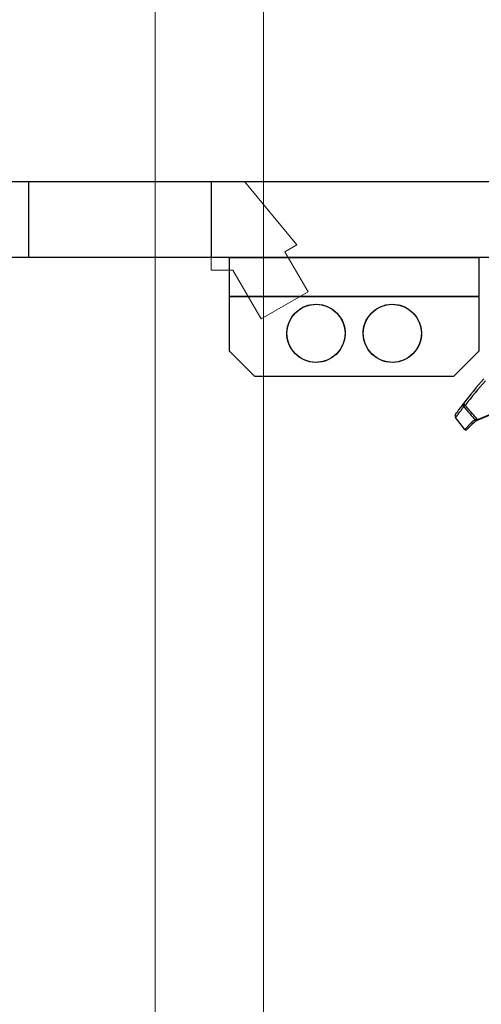
# Model space of a CAD drawing. Units: millimetres. Extents: x 19167 to 26491, y 2126 to 6658.
# Drawn here: x 21023 to 21066, y 5137 to 5228 of the extents above; entities that cross this region are included whole.
import ezdxf

# ---------------------------------------------------------------- set-up
doc = ezdxf.new("R2010")
doc.units = ezdxf.units.MM
doc.header["$LTSCALE"] = 0.1
doc.layers.add('Building', color=7, linetype='Continuous')
doc.layers.add('Cat walk', color=1, linetype='Continuous')
doc.layers.add('Fixture', color=4, linetype='Continuous', lineweight=25)

# ---------------------------------------------------------------- blocks, each defined once
blk = doc.blocks.new('LEKO')
at = {"layer": 'Fixture'}
for p, q in [((205.77243, 200.31451), (205.74416, 200.30295)), ((205.7443, 200.30271), (205.77257, 200.31427)), ((205.73182, 200.29378), (205.72338, 200.30459)), ((205.7381, 200.30005), (205.73182, 200.29378)), ((205.7338, 200.29366), (205.73996, 200.29982)), ((205.73631, 200.29617), (205.73905, 200.29891)), ((205.73647, 200.29632), (205.73996, 200.29982))]:
    blk.add_line(p, q, dxfattribs=at)
for centre, radius, start, end in [((206.09511, 200.03831), 0.45917, 138.85006, 142.54267), ((206.09466, 200.03831), 0.45652, 138.85006, 142.54267), ((205.73257, 200.31629), 0.00232, 146.86594, 225.62162), ((205.73513, 200.32053), 0.0054, 213.3888, 237.96909), ((205.74097, 200.30592), 0.01329, 130.9608, 139.0392), ((205.72539, 200.30624), 0.00257, 149.63778, 219.42713), ((205.73913, 200.30078), 0.00127, 215.33602, 310.7011), ((205.74422, 200.30288), 0.00053, 193.15088, 224.10735), ((205.74926, 200.29048), 0.01348, 112.24, 113.78978), ((205.7443, 200.30294), 0.000495, 195.359, 228.90276), ((205.74931, 200.29048), 0.01321, 112.24, 113.78978), ((205.74463, 200.30307), 0.000488, 193.74932, 227.6715), ((205.73287, 200.29459), 0.00132, 218, 315)]:
    blk.add_arc(centre, radius, start, end, dxfattribs=at)
for points, knots in [([(205.73062, 200.31756), (205.72977, 200.31644), (205.72806, 200.31419), (205.72612, 200.31158), (205.72463, 200.30956), (205.72372, 200.30831), (205.7233, 200.30774), (205.72336, 200.30782), (205.72337, 200.30784)], [0, 0, 0, 0, 0.19029, 0.381169, 0.571437, 0.761853, 0.952888, 1, 1, 1, 1]), ([(205.73017, 200.31696), (205.72972, 200.31637), (205.72882, 200.31519), (205.7278, 200.31383), (205.72702, 200.3128), (205.72657, 200.31219), (205.72637, 200.31192), (205.72641, 200.31197), (205.72641, 200.31198)], [0, 0, 0, 0, 0.193962, 0.387924, 0.5875, 0.787075, 0.981047, 1, 1, 1, 1]), ([(205.72339, 200.3046), (205.72341, 200.30463), (205.72346, 200.3047), (205.72393, 200.30533), (205.72466, 200.30633), (205.72572, 200.30775), (205.72711, 200.3096), (205.72881, 200.31186), (205.73023, 200.3137), (205.73094, 200.31463)], [0, 0, 0, 0, 0.138278, 0.277058, 0.415839, 0.55862, 0.701402, 0.850123, 1, 1, 1, 1]), ([(205.73094, 200.31463), (205.73209, 200.31331), (205.73558, 200.30928), (205.73908, 200.30526), (205.74143, 200.30256)], [0, 0, 0, 0, 0.328344, 1, 1, 1, 1]), ([(205.74143, 200.30256), (205.7408, 200.30218), (205.73952, 200.3014), (205.73857, 200.3005), (205.7381, 200.30005)], [0, 0, 0, 0, 0.497922, 1, 1, 1, 1]), ([(205.73905, 200.29891), (205.73928, 200.29914), (205.73961, 200.29946), (205.73988, 200.29974), (205.73996, 200.29982)], [0, 0, 0, 0, 0.695283, 1, 1, 1, 1]), ([(205.73996, 200.29982), (205.7405, 200.30033), (205.74159, 200.30134), (205.74318, 200.30216), (205.74398, 200.30257)], [0, 0, 0, 0, 0.497068, 1, 1, 1, 1]), ([(205.74371, 200.30276), (205.74347, 200.30269), (205.74285, 200.30249), (205.7421, 200.30248), (205.74163, 200.30253), (205.74146, 200.30256), (205.74143, 200.30256), (205.74143, 200.30256)], [0, 0, 0, 0, 0.291275, 0.731777, 0.961023, 0.995992, 1, 1, 1, 1]), ([(205.74143, 200.30256), (205.74143, 200.30256), (205.74146, 200.30256), (205.74153, 200.30253), (205.74179, 200.30245), (205.74233, 200.30235), (205.74309, 200.30231), (205.74363, 200.30246), (205.74384, 200.30251)], [0, 0, 0, 0, 0.003811, 0.036464, 0.111775, 0.383706, 0.753032, 1, 1, 1, 1]), ([(205.73491, 200.29477), (205.735, 200.29485), (205.73523, 200.29508), (205.73573, 200.29558), (205.73613, 200.29599), (205.73631, 200.29617)], [0, 0, 0, 0, 0.229912, 0.649087, 1, 1, 1, 1])]:
    blk.add_open_spline(points, degree=3, knots=knots, dxfattribs=at)
for points in [[(205.74371, 200.30276), (205.73226, 200.31595)], [(205.74382, 200.30281), (205.74371, 200.30276)], [(205.74384, 200.30251), (205.74398, 200.30257)]]:
    blk.add_open_spline(points, degree=1, dxfattribs=at)
blk = doc.blocks.new('CATWALK')
at = {"layer": 'Cat walk'}
for p, q in [((35512.7, 52404.67), (36112.7, 52404.67)), ((36112.7, 52404.67), (36112.7, 52334.67)), ((36112.7, 52334.67), (35512.7, 52334.67))]:
    blk.add_line(p, q, dxfattribs=at)
at = {"layer": 'Cat walk', "lineweight": 15}
for p, q in [((36112.7, 52356.98), (36112.7, 52404.67)), ((36112.7, 52404.67), (36143.59, 52404.67)), ((36143.59, 52404.67), (36191.76, 52346.17)), ((36112.7, 52322.88), (36112.7, 52356.98)), ((36191.76, 52346.17), (36180.89, 52339.9)), ((36180.89, 52339.9), (36202.22, 52302.9)), ((36132.83, 52322.88), (36112.7, 52322.88)), ((36158.92, 52277.9), (36132.83, 52322.88)), ((36202.22, 52302.9), (36158.92, 52277.9))]:
    blk.add_line(p, q, dxfattribs=at)
blk.add_lwpolyline([(36161.05, 50238.21), (36061.05, 50238.19), (36061.12, 57247.91), (36161.05, 57247.91)], close=True, dxfattribs=at)

msp = doc.modelspace()

# ---------------------------------------------------------------- linework, layer by layer
at = {"layer": 'Building'}
for p, q in [((21023.993, 5213.304), (21083.993, 5213.304)), ((21023.993, 5206.304), (21023.993, 5213.304)), ((21083.993, 5206.304), (21023.993, 5206.304)), ((21042.493, 5206.304), (21065.493, 5206.304)), ((21042.493, 5202.696), (21042.493, 5206.304)), ((21042.493, 5206.304), (21065.493, 5206.304)), ((21042.493, 5202.696), (21042.493, 5206.304)), ((21065.493, 5206.304), (21065.493, 5202.696)), ((21065.493, 5206.304), (21065.493, 5202.696)), ((21042.493, 5197.634), (21042.493, 5202.696)), ((21042.493, 5202.696), (21065.493, 5202.696)), ((21042.493, 5197.634), (21042.493, 5202.696)), ((21042.493, 5202.696), (21065.493, 5202.696)), ((21065.493, 5202.696), (21042.493, 5202.696)), ((21065.493, 5202.696), (21042.493, 5202.696)), ((21049.765, 5201.884), (21050.022, 5201.941)), ((21050.022, 5201.941), (21050.283, 5201.972)), ((21050.283, 5201.972), (21050.546, 5201.978)), ((21050.546, 5201.978), (21050.809, 5201.958)), ((21050.809, 5201.958), (21051.068, 5201.912)), ((21056.918, 5201.912), (21057.177, 5201.958)), ((21057.177, 5201.958), (21057.44, 5201.978)), ((21057.44, 5201.978), (21057.703, 5201.972)), ((21057.703, 5201.972), (21057.965, 5201.941)), ((21057.965, 5201.941), (21058.222, 5201.884)), ((21065.493, 5202.696), (21065.493, 5197.634)), ((21065.493, 5202.696), (21065.493, 5197.634)), ((21048.284, 5200.847), (21048.446, 5201.054)), ((21048.446, 5201.054), (21048.628, 5201.244)), ((21048.628, 5201.244), (21048.828, 5201.416)), ((21048.828, 5201.416), (21049.044, 5201.567)), ((21049.044, 5201.567), (21049.273, 5201.696)), ((21049.273, 5201.696), (21049.514, 5201.802)), ((21049.514, 5201.802), (21049.765, 5201.884)), ((21051.068, 5201.912), (21051.322, 5201.841)), ((21051.322, 5201.841), (21051.567, 5201.746)), ((21051.567, 5201.746), (21051.802, 5201.627)), ((21051.802, 5201.627), (21052.024, 5201.486)), ((21052.024, 5201.486), (21052.231, 5201.323)), ((21052.231, 5201.323), (21052.422, 5201.141)), ((21052.422, 5201.141), (21052.593, 5200.941)), ((21055.393, 5200.941), (21055.565, 5201.141)), ((21055.565, 5201.141), (21055.755, 5201.323)), ((21055.755, 5201.323), (21055.962, 5201.486)), ((21055.962, 5201.486), (21056.184, 5201.627)), ((21056.184, 5201.627), (21056.419, 5201.746)), ((21056.419, 5201.746), (21056.664, 5201.841)), ((21056.664, 5201.841), (21056.918, 5201.912)), ((21058.222, 5201.884), (21058.472, 5201.802)), ((21058.472, 5201.802), (21058.713, 5201.696)), ((21058.713, 5201.696), (21058.942, 5201.567)), ((21058.942, 5201.567), (21059.158, 5201.416)), ((21059.158, 5201.416), (21059.358, 5201.244)), ((21059.358, 5201.244), (21059.54, 5201.054)), ((21059.54, 5201.054), (21059.703, 5200.847)), ((21047.857, 5199.891), (21047.928, 5200.144)), ((21047.928, 5200.144), (21048.023, 5200.39)), ((21048.023, 5200.39), (21048.142, 5200.625)), ((21048.142, 5200.625), (21048.284, 5200.847)), ((21052.593, 5200.941), (21052.744, 5200.725)), ((21052.744, 5200.725), (21052.873, 5200.496)), ((21052.873, 5200.496), (21052.979, 5200.255)), ((21052.979, 5200.255), (21053.061, 5200.005)), ((21054.925, 5200.005), (21055.007, 5200.255)), ((21055.007, 5200.255), (21055.113, 5200.496)), ((21055.113, 5200.496), (21055.242, 5200.725)), ((21055.242, 5200.725), (21055.393, 5200.941)), ((21059.703, 5200.847), (21059.844, 5200.625)), ((21059.844, 5200.625), (21059.963, 5200.39)), ((21059.963, 5200.39), (21060.059, 5200.144)), ((21060.059, 5200.144), (21060.13, 5199.891)), ((21047.791, 5199.369), (21047.811, 5199.631)), ((21047.797, 5199.106), (21047.791, 5199.369)), ((21047.811, 5199.631), (21047.857, 5199.891)), ((21053.061, 5200.005), (21053.118, 5199.748)), ((21053.118, 5199.748), (21053.15, 5199.486)), ((21053.156, 5199.223), (21053.136, 5198.96)), ((21053.15, 5199.486), (21053.156, 5199.223)), ((21054.831, 5199.223), (21054.836, 5199.486)), ((21054.851, 5198.96), (21054.831, 5199.223)), ((21054.836, 5199.486), (21054.868, 5199.748)), ((21054.868, 5199.748), (21054.925, 5200.005)), ((21060.13, 5199.891), (21060.175, 5199.631)), ((21060.175, 5199.631), (21060.195, 5199.369)), ((21060.195, 5199.369), (21060.19, 5199.106)), ((21047.828, 5198.844), (21047.797, 5199.106)), ((21047.885, 5198.587), (21047.828, 5198.844)), ((21047.967, 5198.337), (21047.885, 5198.587)), ((21048.073, 5198.096), (21047.967, 5198.337)), ((21053.019, 5198.447), (21052.924, 5198.202)), ((21053.09, 5198.701), (21053.019, 5198.447)), ((21053.136, 5198.96), (21053.09, 5198.701)), ((21054.897, 5198.701), (21054.851, 5198.96)), ((21054.967, 5198.447), (21054.897, 5198.701)), ((21055.063, 5198.202), (21054.967, 5198.447)), ((21060.019, 5198.337), (21059.913, 5198.096)), ((21060.101, 5198.587), (21060.019, 5198.337)), ((21060.158, 5198.844), (21060.101, 5198.587)), ((21060.19, 5199.106), (21060.158, 5198.844)), ((21044.823, 5195.304), (21042.493, 5197.634)), ((21044.823, 5195.304), (21042.493, 5197.634)), ((21048.203, 5197.866), (21048.073, 5198.096)), ((21048.354, 5197.651), (21048.203, 5197.866)), ((21048.525, 5197.451), (21048.354, 5197.651)), ((21048.715, 5197.269), (21048.525, 5197.451)), ((21052.5, 5197.538), (21052.318, 5197.348)), ((21052.663, 5197.745), (21052.5, 5197.538)), ((21052.805, 5197.967), (21052.663, 5197.745)), ((21052.924, 5198.202), (21052.805, 5197.967)), ((21055.182, 5197.967), (21055.063, 5198.202)), ((21055.323, 5197.745), (21055.182, 5197.967)), ((21055.486, 5197.538), (21055.323, 5197.745)), ((21055.668, 5197.348), (21055.486, 5197.538)), ((21059.461, 5197.451), (21059.271, 5197.269)), ((21059.633, 5197.651), (21059.461, 5197.451)), ((21059.784, 5197.866), (21059.633, 5197.651)), ((21059.913, 5198.096), (21059.784, 5197.866)), ((21065.493, 5197.634), (21063.163, 5195.304)), ((21065.493, 5197.634), (21063.163, 5195.304)), ((21048.922, 5197.106), (21048.715, 5197.269)), ((21049.145, 5196.965), (21048.922, 5197.106)), ((21049.379, 5196.846), (21049.145, 5196.965)), ((21049.625, 5196.75), (21049.379, 5196.846)), ((21049.878, 5196.679), (21049.625, 5196.75)), ((21050.138, 5196.634), (21049.878, 5196.679)), ((21050.4, 5196.614), (21050.138, 5196.634)), ((21050.664, 5196.619), (21050.4, 5196.614)), ((21050.925, 5196.651), (21050.664, 5196.619)), ((21051.182, 5196.708), (21050.925, 5196.651)), ((21051.432, 5196.79), (21051.182, 5196.708)), ((21051.673, 5196.896), (21051.432, 5196.79)), ((21051.903, 5197.025), (21051.673, 5196.896)), ((21052.119, 5197.176), (21051.903, 5197.025)), ((21052.318, 5197.348), (21052.119, 5197.176)), ((21055.868, 5197.176), (21055.668, 5197.348)), ((21056.084, 5197.025), (21055.868, 5197.176)), ((21056.313, 5196.896), (21056.084, 5197.025)), ((21056.554, 5196.79), (21056.313, 5196.896)), ((21056.804, 5196.708), (21056.554, 5196.79)), ((21057.061, 5196.651), (21056.804, 5196.708)), ((21057.323, 5196.619), (21057.061, 5196.651)), ((21057.586, 5196.614), (21057.323, 5196.619)), ((21057.849, 5196.634), (21057.586, 5196.614)), ((21058.108, 5196.679), (21057.849, 5196.634)), ((21058.362, 5196.75), (21058.108, 5196.679)), ((21058.607, 5196.846), (21058.362, 5196.75)), ((21058.842, 5196.965), (21058.607, 5196.846)), ((21059.064, 5197.106), (21058.842, 5196.965)), ((21059.271, 5197.269), (21059.064, 5197.106)), ((21063.163, 5195.304), (21044.823, 5195.304)), ((21063.163, 5195.304), (21044.823, 5195.304))]:
    msp.add_line(p, q, dxfattribs=at)
for centre in [(21050.473, 5199.296), (21057.513, 5199.296)]:
    msp.add_circle(centre, 2.683, dxfattribs=at)

# ---------------------------------------------------------------- block references
at = {"layer": 'Building', "xscale": 0.1, "yscale": 0.1, "zscale": 0.1}
msp.add_blockref('CATWALK', (17429.523, -27.163), dxfattribs=at)
at = {"layer": 'Fixture', "xscale": 100.0000000000122, "yscale": 100.0000000000122, "zscale": 100.0000000000122}
msp.add_blockref('LEKO', (491.008, -14838.948), dxfattribs=at)

doc.saveas('drawing.dxf')
